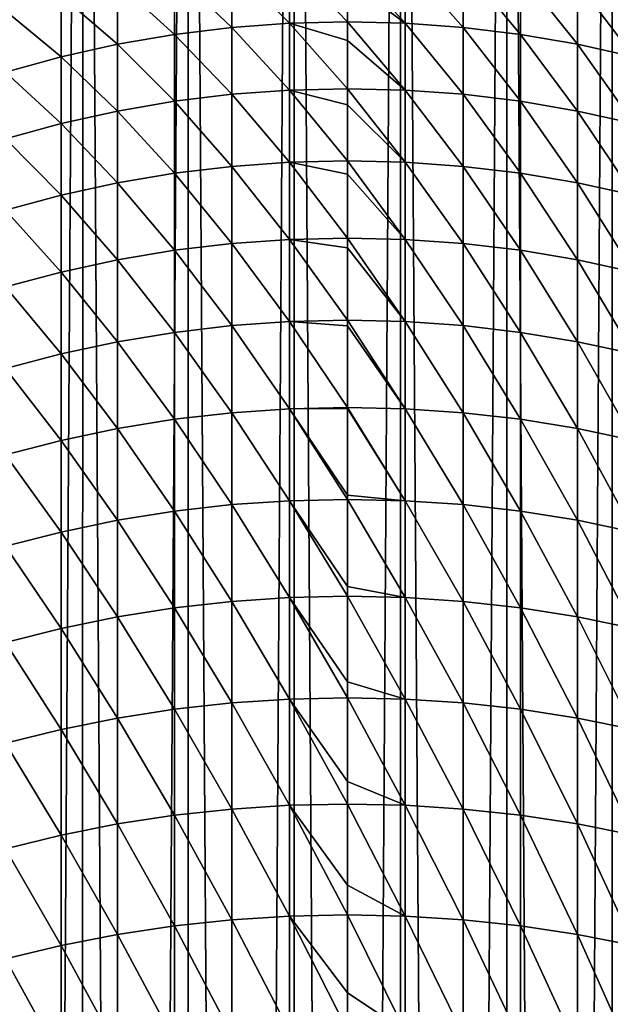
# Model space of a CAD drawing. Units: millimetres. Extents: x -25 to 25, y -4 to 158.
# Drawn here: x -3 to 2, y 108 to 116 of the extents above; entities that cross this region are included whole.
import ezdxf

# ---------------------------------------------------------------- set-up
doc = ezdxf.new("R2010")
doc.units = ezdxf.units.MM
doc.header["$LTSCALE"] = 52.148148
for name, color, linetype in [('1', 7, 'CONTINUOUS'), ('3', 7, 'CONTINUOUS'), ('82', 7, 'CONTINUOUS'), ('83', 7, 'CONTINUOUS')]:
    doc.layers.add(name, color=color, linetype=linetype)

msp = doc.modelspace()

# ---------------------------------------------------------------- linework, layer by layer
at = {"layer": '1', "color": 7, "linetype": 'CONTINUOUS', "true_color": 0xaaaaaa}
for points in [[(-2.9636, 0, 19.5264), (-2.1208, 0, 19.6358), (-2.9619, 130, 19.5262), (-2.9636, 0, 19.5264)], [(-2.9619, 130, 19.5262), (-2.1208, 0, 19.6358), (-2.1195, 130, 19.6359), (-2.9619, 130, 19.5262)], [(-2.1208, 0, 19.6358), (-1.274, 0, 19.7089), (-2.1195, 130, 19.6359), (-2.1208, 0, 19.6358)], [(-2.1195, 130, 19.6359), (-1.274, 0, 19.7089), (-1.2759, 130, 19.7086), (-2.1195, 130, 19.6359)], [(-1.274, 0, 19.7089), (-0.4249, 0, 19.7454), (-1.2759, 130, 19.7086), (-1.274, 0, 19.7089)], [(-1.2759, 130, 19.7086), (-0.4249, 0, 19.7454), (-0.4261, 130, 19.7449), (-1.2759, 130, 19.7086)], [(-0.4249, 0, 19.7454), (0.4249, 0, 19.7454), (-0.4261, 130, 19.7449), (-0.4249, 0, 19.7454)], [(-0.4261, 130, 19.7449), (0.4249, 0, 19.7454), (0.4261, 130, 19.7449), (-0.4261, 130, 19.7449)], [(0.4249, 0, 19.7454), (1.274, 0, 19.7089), (0.4261, 130, 19.7449), (0.4249, 0, 19.7454)], [(0.4261, 130, 19.7449), (1.274, 0, 19.7089), (1.2759, 130, 19.7086), (0.4261, 130, 19.7449)], [(1.274, 0, 19.7089), (2.1208, 0, 19.6358), (1.2759, 130, 19.7086), (1.274, 0, 19.7089)], [(1.2759, 130, 19.7086), (2.1208, 0, 19.6358), (2.1195, 130, 19.6359), (1.2759, 130, 19.7086)]]:
    msp.add_3dface(points, dxfattribs=at)
at = {"layer": '3', "color": 7, "linetype": 'CONTINUOUS', "true_color": 0xaaaaaa}
for points in [[(-2.9619, 130, -19.5262), (-2.1195, 130, -19.6359), (-2.9636, 0, -19.5264), (-2.9619, 130, -19.5262)], [(-2.9636, 0, -19.5264), (-2.1195, 130, -19.6359), (-2.1208, 0, -19.6358), (-2.9636, 0, -19.5264)], [(-2.1195, 130, -19.6359), (-1.2759, 130, -19.7086), (-2.1208, 0, -19.6358), (-2.1195, 130, -19.6359)], [(-2.1208, 0, -19.6358), (-1.2759, 130, -19.7086), (-1.274, 0, -19.7089), (-2.1208, 0, -19.6358)], [(-1.2759, 130, -19.7086), (-0.4261, 130, -19.7449), (-1.274, 0, -19.7089), (-1.2759, 130, -19.7086)], [(-1.274, 0, -19.7089), (-0.4261, 130, -19.7449), (-0.4249, 0, -19.7454), (-1.274, 0, -19.7089)], [(-0.4261, 130, -19.7449), (0.4261, 130, -19.7449), (-0.4249, 0, -19.7454), (-0.4261, 130, -19.7449)], [(-0.4249, 0, -19.7454), (0.4261, 130, -19.7449), (0.4249, 0, -19.7454), (-0.4249, 0, -19.7454)], [(0.4261, 130, -19.7449), (1.2759, 130, -19.7086), (0.4249, 0, -19.7454), (0.4261, 130, -19.7449)], [(0.4249, 0, -19.7454), (1.2759, 130, -19.7086), (1.274, 0, -19.7089), (0.4249, 0, -19.7454)], [(1.2759, 130, -19.7086), (2.1195, 130, -19.6359), (1.274, 0, -19.7089), (1.2759, 130, -19.7086)], [(1.274, 0, -19.7089), (2.1195, 130, -19.6359), (2.1208, 0, -19.6358), (1.274, 0, -19.7089)]]:
    msp.add_3dface(points, dxfattribs=at)
at = {"layer": '82', "color": 7, "linetype": 'CONTINUOUS', "true_color": 0xaaaaaa}
for points in [[(0.4633, 116.3643, 89.6136), (0, 116.3757, 89.6172), (0.4633, 115.87, 91.1269), (0.4633, 116.3643, 89.6136)], [(0.4633, 115.87, 91.1269), (0, 116.3757, 89.6172), (0, 116.2118, 90.1348), (0.4633, 115.87, 91.1269)], [(0.9254, 116.3302, 89.603), (0.4633, 116.3643, 89.6136), (0.9254, 115.8362, 91.1153), (0.9254, 116.3302, 89.603)], [(0.9254, 115.8362, 91.1153), (0.4633, 116.3643, 89.6136), (0.4633, 115.87, 91.1269), (0.9254, 115.8362, 91.1153)], [(1.385, 116.2733, 89.5853), (0.9254, 116.3302, 89.603), (1.385, 115.7799, 91.0961), (1.385, 116.2733, 89.5853)], [(1.385, 115.7799, 91.0961), (0.9254, 116.3302, 89.603), (0.9254, 115.8362, 91.1153), (1.385, 115.7799, 91.0961)], [(1.841, 116.194, 89.5606), (1.385, 116.2733, 89.5853), (1.841, 115.7013, 91.0692), (1.841, 116.194, 89.5606)], [(1.841, 115.7013, 91.0692), (1.385, 116.2733, 89.5853), (1.385, 115.7799, 91.0961), (1.841, 115.7013, 91.0692)], [(0, 115.8813, 91.1307), (0.4633, 115.87, 91.1269), (0, 116.2118, 90.1348), (0, 115.8813, 91.1307)], [(2.292, 116.0924, 89.5289), (1.841, 116.194, 89.5606), (2.292, 115.6005, 91.0348), (2.292, 116.0924, 89.5289)], [(2.292, 115.6005, 91.0348), (1.841, 116.194, 89.5606), (1.841, 115.7013, 91.0692), (2.292, 115.6005, 91.0348)], [(0.4633, 115.87, 91.1269), (0, 115.8813, 91.1307), (0.4633, 115.3344, 92.626), (0.4633, 115.87, 91.1269)], [(0.4633, 115.3344, 92.626), (0, 115.8813, 91.1307), (0, 115.7323, 91.5611), (0.4633, 115.3344, 92.626)], [(0.9254, 115.8362, 91.1153), (0.4633, 115.87, 91.1269), (0.9254, 115.3009, 92.6135), (0.9254, 115.8362, 91.1153)], [(0.9254, 115.3009, 92.6135), (0.4633, 115.87, 91.1269), (0.4633, 115.3344, 92.626), (0.9254, 115.3009, 92.6135)], [(1.385, 115.7799, 91.0961), (0.9254, 115.8362, 91.1153), (1.385, 115.2451, 92.5927), (1.385, 115.7799, 91.0961)], [(1.385, 115.2451, 92.5927), (0.9254, 115.8362, 91.1153), (0.9254, 115.3009, 92.6135), (1.385, 115.2451, 92.5927)], [(1.841, 115.7013, 91.0692), (1.385, 115.7799, 91.0961), (1.841, 115.1673, 92.5637), (1.841, 115.7013, 91.0692)], [(1.841, 115.1673, 92.5637), (1.385, 115.7799, 91.0961), (1.385, 115.2451, 92.5927), (1.841, 115.1673, 92.5637)], [(0, 115.3456, 92.6302), (0.4633, 115.3344, 92.626), (0, 115.7323, 91.5611), (0, 115.3456, 92.6302)], [(2.292, 115.6005, 91.0348), (1.841, 115.7013, 91.0692), (2.292, 115.0675, 92.5265), (2.292, 115.6005, 91.0348)], [(2.292, 115.0675, 92.5265), (1.841, 115.7013, 91.0692), (1.841, 115.1673, 92.5637), (2.292, 115.0675, 92.5265)], [(0.4633, 115.3344, 92.626), (0, 115.3456, 92.6302), (0.4633, 114.7579, 94.1099), (0.4633, 115.3344, 92.626)], [(0.4633, 114.7579, 94.1099), (0, 115.3456, 92.6302), (0, 115.216, 92.9745), (0.4633, 114.7579, 94.1099)], [(0.9254, 115.3009, 92.6135), (0.4633, 115.3344, 92.626), (0.9254, 114.7247, 94.0965), (0.9254, 115.3009, 92.6135)], [(0.9254, 114.7247, 94.0965), (0.4633, 115.3344, 92.626), (0.4633, 114.7579, 94.1099), (0.9254, 114.7247, 94.0965)], [(1.385, 115.2451, 92.5927), (0.9254, 115.3009, 92.6135), (1.385, 114.6695, 94.0742), (1.385, 115.2451, 92.5927)], [(1.385, 114.6695, 94.0742), (0.9254, 115.3009, 92.6135), (0.9254, 114.7247, 94.0965), (1.385, 114.6695, 94.0742)], [(0, 114.7689, 94.1144), (0.4633, 114.7579, 94.1099), (0, 115.216, 92.9745), (0, 114.7689, 94.1144)], [(1.841, 115.1673, 92.5637), (1.385, 115.2451, 92.5927), (1.841, 114.5925, 94.043), (1.841, 115.1673, 92.5637)], [(1.841, 114.5925, 94.043), (1.385, 115.2451, 92.5927), (1.385, 114.6695, 94.0742), (1.841, 114.5925, 94.043)], [(2.292, 115.0675, 92.5265), (1.841, 115.1673, 92.5637), (2.292, 114.4938, 94.0031), (2.292, 115.0675, 92.5265)], [(2.292, 114.4938, 94.0031), (1.841, 115.1673, 92.5637), (1.841, 114.5925, 94.043), (2.292, 114.4938, 94.0031)], [(0.4633, 114.7579, 94.1099), (0, 114.7689, 94.1144), (0.4633, 114.1408, 95.5774), (0.4633, 114.7579, 94.1099)], [(0.4633, 114.1408, 95.5774), (0, 114.7689, 94.1144), (0, 114.6632, 94.374), (0.4633, 114.1408, 95.5774)], [(0.9254, 114.7247, 94.0965), (0.4633, 114.7579, 94.1099), (0.9254, 114.108, 95.5631), (0.9254, 114.7247, 94.0965)], [(0.9254, 114.108, 95.5631), (0.4633, 114.7579, 94.1099), (0.4633, 114.1408, 95.5774), (0.9254, 114.108, 95.5631)], [(0, 114.1517, 95.5822), (0.4633, 114.1408, 95.5774), (0, 114.6632, 94.374), (0, 114.1517, 95.5822)], [(1.385, 114.6695, 94.0742), (0.9254, 114.7247, 94.0965), (1.385, 114.0535, 95.5393), (1.385, 114.6695, 94.0742)], [(1.385, 114.0535, 95.5393), (0.9254, 114.7247, 94.0965), (0.9254, 114.108, 95.5631), (1.385, 114.0535, 95.5393)], [(1.841, 114.5925, 94.043), (1.385, 114.6695, 94.0742), (1.841, 113.9773, 95.506), (1.841, 114.5925, 94.043)], [(1.841, 113.9773, 95.506), (1.385, 114.6695, 94.0742), (1.385, 114.0535, 95.5393), (1.841, 113.9773, 95.506)], [(2.292, 114.4938, 94.0031), (1.841, 114.5925, 94.043), (2.292, 113.8798, 95.4634), (2.292, 114.4938, 94.0031)], [(2.292, 113.8798, 95.4634), (1.841, 114.5925, 94.043), (1.841, 113.9773, 95.506), (2.292, 113.8798, 95.4634)], [(0.4633, 114.1408, 95.5774), (0, 114.1517, 95.5822), (0.4633, 113.4836, 97.0274), (0.4633, 114.1408, 95.5774)], [(0.4633, 113.4836, 97.0274), (0, 114.1517, 95.5822), (0, 114.0743, 95.7586), (0.4633, 113.4836, 97.0274)], [(0.9254, 114.108, 95.5631), (0.4633, 114.1408, 95.5774), (0.9254, 113.4513, 97.0122), (0.9254, 114.108, 95.5631)], [(0.9254, 113.4513, 97.0122), (0.4633, 114.1408, 95.5774), (0.4633, 113.4836, 97.0274), (0.9254, 113.4513, 97.0122)], [(1.385, 114.0535, 95.5393), (0.9254, 114.108, 95.5631), (1.385, 113.3974, 96.9869), (1.385, 114.0535, 95.5393)], [(1.385, 113.3974, 96.9869), (0.9254, 114.108, 95.5631), (0.9254, 113.4513, 97.0122), (1.385, 113.3974, 96.9869)], [(0, 113.4944, 97.0325), (0.4633, 113.4836, 97.0274), (0, 114.0743, 95.7586), (0, 113.4944, 97.0325)], [(1.841, 113.9773, 95.506), (1.385, 114.0535, 95.5393), (1.841, 113.3222, 96.9516), (1.841, 113.9773, 95.506)], [(1.841, 113.3222, 96.9516), (1.385, 114.0535, 95.5393), (1.385, 113.3974, 96.9869), (1.841, 113.3222, 96.9516)], [(2.292, 113.8798, 95.4634), (1.841, 113.9773, 95.506), (2.292, 113.2258, 96.9063), (2.292, 113.8798, 95.4634)], [(2.292, 113.2258, 96.9063), (1.841, 113.9773, 95.506), (1.841, 113.3222, 96.9516), (2.292, 113.2258, 96.9063)], [(0.4633, 113.4836, 97.0274), (0, 113.4944, 97.0325), (0.4633, 112.7869, 98.4588), (0.4633, 113.4836, 97.0274)], [(0.4633, 112.7869, 98.4588), (0, 113.4944, 97.0325), (0, 113.4496, 97.1276), (0.4633, 112.7869, 98.4588)], [(0.9254, 113.4513, 97.0122), (0.4633, 113.4836, 97.0274), (0.9254, 112.755, 98.4427), (0.9254, 113.4513, 97.0122)], [(0.9254, 112.755, 98.4427), (0.4633, 113.4836, 97.0274), (0.4633, 112.7869, 98.4588), (0.9254, 112.755, 98.4427)], [(0, 112.7976, 98.4642), (0.4633, 112.7869, 98.4588), (0, 113.4496, 97.1276), (0, 112.7976, 98.4642)], [(1.385, 113.3974, 96.9869), (0.9254, 113.4513, 97.0122), (1.385, 112.7019, 98.4159), (1.385, 113.3974, 96.9869)], [(1.385, 112.7019, 98.4159), (0.9254, 113.4513, 97.0122), (0.9254, 112.755, 98.4427), (1.385, 112.7019, 98.4159)], [(1.841, 113.3222, 96.9516), (1.385, 113.3974, 96.9869), (1.841, 112.6276, 98.3786), (1.841, 113.3222, 96.9516)], [(1.841, 112.6276, 98.3786), (1.385, 113.3974, 96.9869), (1.385, 112.7019, 98.4159), (1.841, 112.6276, 98.3786)], [(2.292, 113.2258, 96.9063), (1.841, 113.3222, 96.9516), (2.292, 112.5326, 98.3307), (2.292, 113.2258, 96.9063)], [(2.292, 112.5326, 98.3307), (1.841, 113.3222, 96.9516), (1.841, 112.6276, 98.3786), (2.292, 112.5326, 98.3307)], [(0.4633, 112.7869, 98.4588), (0, 112.7976, 98.4642), (0.4633, 112.0512, 99.8706), (0.4633, 112.7869, 98.4588)], [(0.4633, 112.0512, 99.8706), (0, 112.7976, 98.4642), (0, 112.7897, 98.4798), (0.4633, 112.0512, 99.8706)], [(0, 112.0949, 99.8145), (0.4633, 112.0512, 99.8706), (0, 112.7897, 98.4798), (0, 112.0949, 99.8145)], [(0.9254, 112.755, 98.4427), (0.4633, 112.7869, 98.4588), (0.9254, 112.0197, 99.8536), (0.9254, 112.755, 98.4427)], [(0.9254, 112.0197, 99.8536), (0.4633, 112.7869, 98.4588), (0.4633, 112.0512, 99.8706), (0.9254, 112.0197, 99.8536)], [(1.385, 112.7019, 98.4159), (0.9254, 112.755, 98.4427), (1.385, 111.9673, 99.8254), (1.385, 112.7019, 98.4159)], [(1.385, 111.9673, 99.8254), (0.9254, 112.755, 98.4427), (0.9254, 112.0197, 99.8536), (1.385, 111.9673, 99.8254)], [(1.841, 112.6276, 98.3786), (1.385, 112.7019, 98.4159), (1.841, 111.8942, 99.786), (1.841, 112.6276, 98.3786)], [(1.841, 111.8942, 99.786), (1.385, 112.7019, 98.4159), (1.385, 111.9673, 99.8254), (1.841, 111.8942, 99.786)], [(2.292, 112.5326, 98.3307), (1.841, 112.6276, 98.3786), (2.292, 111.8005, 99.7355), (2.292, 112.5326, 98.3307)], [(2.292, 111.8005, 99.7355), (1.841, 112.6276, 98.3786), (1.841, 111.8942, 99.786), (2.292, 111.8005, 99.7355)], [(0, 112.0617, 99.8762), (0.4633, 112.0512, 99.8706), (0, 112.0949, 99.8145), (0, 112.0617, 99.8762)], [(0.4633, 112.0512, 99.8706), (0, 112.0617, 99.8762), (0.4633, 111.277, 101.2616), (0.4633, 112.0512, 99.8706)], [(0.4633, 111.277, 101.2616), (0, 112.0617, 99.8762), (0, 111.3657, 101.1308), (0.4633, 111.277, 101.2616)], [(0.9254, 112.0197, 99.8536), (0.4633, 112.0512, 99.8706), (0.9254, 111.246, 101.2438), (0.9254, 112.0197, 99.8536)], [(0.9254, 111.246, 101.2438), (0.4633, 112.0512, 99.8706), (0.4633, 111.277, 101.2616), (0.9254, 111.246, 101.2438)], [(1.385, 111.9673, 99.8254), (0.9254, 112.0197, 99.8536), (1.385, 111.1944, 101.2141), (1.385, 111.9673, 99.8254)], [(1.385, 111.1944, 101.2141), (0.9254, 112.0197, 99.8536), (0.9254, 111.246, 101.2438), (1.385, 111.1944, 101.2141)], [(1.841, 111.8942, 99.786), (1.385, 111.9673, 99.8254), (1.841, 111.1224, 101.1727), (1.841, 111.8942, 99.786)], [(1.841, 111.1224, 101.1727), (1.385, 111.9673, 99.8254), (1.385, 111.1944, 101.2141), (1.841, 111.1224, 101.1727)], [(2.292, 111.8005, 99.7355), (1.841, 111.8942, 99.786), (2.292, 111.0301, 101.1197), (2.292, 111.8005, 99.7355)], [(2.292, 111.0301, 101.1197), (1.841, 111.8942, 99.786), (1.841, 111.1224, 101.1727), (2.292, 111.0301, 101.1197)], [(0, 111.2874, 101.2675), (0.4633, 111.277, 101.2616), (0, 111.3657, 101.1308), (0, 111.2874, 101.2675)], [(0.4633, 111.277, 101.2616), (0, 111.2874, 101.2675), (0.4633, 110.4649, 102.6308), (0.4633, 111.277, 101.2616)], [(0.4633, 110.4649, 102.6308), (0, 111.2874, 101.2675), (0, 110.6026, 102.4276), (0.4633, 110.4649, 102.6308)], [(0.9254, 111.246, 101.2438), (0.4633, 111.277, 101.2616), (0.9254, 110.4344, 102.6122), (0.9254, 111.246, 101.2438)], [(0.9254, 110.4344, 102.6122), (0.4633, 111.277, 101.2616), (0.4633, 110.4649, 102.6308), (0.9254, 110.4344, 102.6122)], [(1.385, 111.1944, 101.2141), (0.9254, 111.246, 101.2438), (1.385, 110.3837, 102.5811), (1.385, 111.1944, 101.2141)], [(1.385, 110.3837, 102.5811), (0.9254, 111.246, 101.2438), (0.9254, 110.4344, 102.6122), (1.385, 110.3837, 102.5811)], [(1.841, 111.1224, 101.1727), (1.385, 111.1944, 101.2141), (1.841, 110.3128, 102.5377), (1.841, 111.1224, 101.1727)], [(1.841, 110.3128, 102.5377), (1.385, 111.1944, 101.2141), (1.385, 110.3837, 102.5811), (1.841, 110.3128, 102.5377)], [(2.292, 111.0301, 101.1197), (1.841, 111.1224, 101.1727), (2.292, 110.222, 102.4822), (2.292, 111.0301, 101.1197)], [(2.292, 110.222, 102.4822), (1.841, 111.1224, 101.1727), (1.841, 110.3128, 102.5377), (2.292, 110.222, 102.4822)], [(0, 110.4751, 102.6371), (0.4633, 110.4649, 102.6308), (0, 110.6026, 102.4276), (0, 110.4751, 102.6371)], [(0.4633, 110.4649, 102.6308), (0, 110.4751, 102.6371), (0.4633, 109.6156, 103.9773), (0.4633, 110.4649, 102.6308)], [(0.4633, 109.6156, 103.9773), (0, 110.4751, 102.6371), (0, 109.8061, 103.7043), (0.4633, 109.6156, 103.9773)], [(0.9254, 110.4344, 102.6122), (0.4633, 110.4649, 102.6308), (0.9254, 109.5856, 103.9578), (0.9254, 110.4344, 102.6122)], [(0.9254, 109.5856, 103.9578), (0.4633, 110.4649, 102.6308), (0.4633, 109.6156, 103.9773), (0.9254, 109.5856, 103.9578)], [(1.385, 110.3837, 102.5811), (0.9254, 110.4344, 102.6122), (1.385, 109.5357, 103.9253), (1.385, 110.3837, 102.5811)], [(1.385, 109.5357, 103.9253), (0.9254, 110.4344, 102.6122), (0.9254, 109.5856, 103.9578), (1.385, 109.5357, 103.9253)], [(1.841, 110.3128, 102.5377), (1.385, 110.3837, 102.5811), (1.841, 109.466, 103.88), (1.841, 110.3128, 102.5377)], [(1.841, 109.466, 103.88), (1.385, 110.3837, 102.5811), (1.385, 109.5357, 103.9253), (1.841, 109.466, 103.88)], [(2.292, 110.222, 102.4822), (1.841, 110.3128, 102.5377), (2.292, 109.3768, 103.822), (2.292, 110.222, 102.4822)], [(2.292, 109.3768, 103.822), (1.841, 110.3128, 102.5377), (1.841, 109.466, 103.88), (2.292, 109.3768, 103.822)], [(0, 109.6256, 103.9838), (0.4633, 109.6156, 103.9773), (0, 109.8061, 103.7043), (0, 109.6256, 103.9838)], [(0.4633, 109.6156, 103.9773), (0, 109.6256, 103.9838), (0.4633, 108.7295, 105.2999), (0.4633, 109.6156, 103.9773)], [(0.4633, 108.7295, 105.2999), (0, 109.6256, 103.9838), (0, 108.9768, 104.9598), (0.4633, 108.7295, 105.2999)], [(0.9254, 109.5856, 103.9578), (0.4633, 109.6156, 103.9773), (0.9254, 108.7001, 105.2796), (0.9254, 109.5856, 103.9578)], [(0.9254, 108.7001, 105.2796), (0.4633, 109.6156, 103.9773), (0.4633, 108.7295, 105.2999), (0.9254, 108.7001, 105.2796)], [(1.385, 109.5357, 103.9253), (0.9254, 109.5856, 103.9578), (1.385, 108.6511, 105.2458), (1.385, 109.5357, 103.9253)], [(1.385, 108.6511, 105.2458), (0.9254, 109.5856, 103.9578), (0.9254, 108.7001, 105.2796), (1.385, 108.6511, 105.2458)], [(1.841, 109.466, 103.88), (1.385, 109.5357, 103.9253), (1.841, 108.5827, 105.1986), (1.841, 109.466, 103.88)], [(1.841, 108.5827, 105.1986), (1.385, 109.5357, 103.9253), (1.385, 108.6511, 105.2458), (1.841, 108.5827, 105.1986)], [(2.292, 109.3768, 103.822), (1.841, 109.466, 103.88), (2.292, 108.4951, 105.1381), (2.292, 109.3768, 103.822)], [(2.292, 108.4951, 105.1381), (1.841, 109.466, 103.88), (1.841, 108.5827, 105.1986), (2.292, 108.4951, 105.1381)], [(0, 108.7394, 105.3067), (0.4633, 108.7295, 105.2999), (0, 108.9768, 104.9598), (0, 108.7394, 105.3067)], [(0.4633, 108.7295, 105.2999), (0, 108.7394, 105.3067), (0.4633, 107.8076, 106.5977), (0.4633, 108.7295, 105.2999)], [(0.4633, 107.8076, 106.5977), (0, 108.7394, 105.3067), (0, 108.1152, 106.1934), (0.4633, 107.8076, 106.5977)], [(0.9254, 108.7001, 105.2796), (0.4633, 108.7295, 105.2999), (0.9254, 107.7787, 106.5766), (0.9254, 108.7001, 105.2796)], [(0.9254, 107.7787, 106.5766), (0.4633, 108.7295, 105.2999), (0.4633, 107.8076, 106.5977), (0.9254, 107.7787, 106.5766)], [(1.385, 108.6511, 105.2458), (0.9254, 108.7001, 105.2796), (1.385, 107.7307, 106.5414), (1.385, 108.6511, 105.2458)], [(1.385, 107.7307, 106.5414), (0.9254, 108.7001, 105.2796), (0.9254, 107.7787, 106.5766), (1.385, 107.7307, 106.5414)], [(1.841, 108.5827, 105.1986), (1.385, 108.6511, 105.2458), (1.841, 107.6636, 106.4924), (1.841, 108.5827, 105.1986)], [(1.841, 107.6636, 106.4924), (1.385, 108.6511, 105.2458), (1.385, 107.7307, 106.5414), (1.841, 107.6636, 106.4924)], [(2.292, 108.4951, 105.1381), (1.841, 108.5827, 105.1986), (2.292, 107.5777, 106.4295), (2.292, 108.4951, 105.1381)], [(2.292, 107.5777, 106.4295), (1.841, 108.5827, 105.1986), (1.841, 107.6636, 106.4924), (2.292, 107.5777, 106.4295)], [(0, 107.8172, 106.6047), (0.4633, 107.8076, 106.5977), (0, 108.1152, 106.1934), (0, 107.8172, 106.6047)]]:
    msp.add_3dface(points, dxfattribs=at)
at = {"layer": '83', "color": 7, "linetype": 'CONTINUOUS', "true_color": 0xaaaaaa}
for points in [[(-0.9254, 116.3302, 89.603), (-1.385, 116.2733, 89.5853), (-0.9254, 115.8362, 91.1153), (-0.9254, 116.3302, 89.603)], [(-0.4633, 116.3643, 89.6136), (-0.9254, 116.3302, 89.603), (-0.4633, 115.87, 91.1269), (-0.4633, 116.3643, 89.6136)], [(-0.4633, 115.87, 91.1269), (-0.9254, 116.3302, 89.603), (-0.9254, 115.8362, 91.1153), (-0.4633, 115.87, 91.1269)], [(0, 115.8813, 91.1307), (0, 116.2118, 90.1348), (-0.4633, 116.3643, 89.6136), (0, 115.8813, 91.1307)], [(0, 115.8813, 91.1307), (-0.4633, 116.3643, 89.6136), (-0.4633, 115.87, 91.1269), (0, 115.8813, 91.1307)], [(-1.385, 116.2733, 89.5853), (-1.841, 116.194, 89.5606), (-1.385, 115.7799, 91.0961), (-1.385, 116.2733, 89.5853)], [(-0.9254, 115.8362, 91.1153), (-1.385, 116.2733, 89.5853), (-1.385, 115.7799, 91.0961), (-0.9254, 115.8362, 91.1153)], [(-1.841, 116.194, 89.5606), (-2.292, 116.0924, 89.5289), (-1.841, 115.7013, 91.0692), (-1.841, 116.194, 89.5606)], [(-1.385, 115.7799, 91.0961), (-1.841, 116.194, 89.5606), (-1.841, 115.7013, 91.0692), (-1.385, 115.7799, 91.0961)], [(-2.292, 116.0924, 89.5289), (-2.737, 115.9687, 89.4904), (-2.292, 115.6005, 91.0348), (-2.292, 116.0924, 89.5289)], [(-1.841, 115.7013, 91.0692), (-2.292, 116.0924, 89.5289), (-2.292, 115.6005, 91.0348), (-1.841, 115.7013, 91.0692)], [(-2.292, 115.6005, 91.0348), (-2.737, 115.9687, 89.4904), (-2.737, 115.478, 90.9928), (-2.292, 115.6005, 91.0348)], [(-0.9254, 115.8362, 91.1153), (-1.385, 115.7799, 91.0961), (-0.9254, 115.3009, 92.6135), (-0.9254, 115.8362, 91.1153)], [(-0.4633, 115.87, 91.1269), (-0.9254, 115.8362, 91.1153), (-0.4633, 115.3344, 92.626), (-0.4633, 115.87, 91.1269)], [(-0.4633, 115.3344, 92.626), (-0.9254, 115.8362, 91.1153), (-0.9254, 115.3009, 92.6135), (-0.4633, 115.3344, 92.626)], [(0, 115.7323, 91.5611), (0, 115.8813, 91.1307), (-0.4633, 115.87, 91.1269), (0, 115.7323, 91.5611)], [(0, 115.3456, 92.6302), (0, 115.7323, 91.5611), (-0.4633, 115.87, 91.1269), (0, 115.3456, 92.6302)], [(0, 115.3456, 92.6302), (-0.4633, 115.87, 91.1269), (-0.4633, 115.3344, 92.626), (0, 115.3456, 92.6302)], [(-1.385, 115.7799, 91.0961), (-1.841, 115.7013, 91.0692), (-1.385, 115.2451, 92.5927), (-1.385, 115.7799, 91.0961)], [(-0.9254, 115.3009, 92.6135), (-1.385, 115.7799, 91.0961), (-1.385, 115.2451, 92.5927), (-0.9254, 115.3009, 92.6135)], [(-1.841, 115.7013, 91.0692), (-2.292, 115.6005, 91.0348), (-1.841, 115.1673, 92.5637), (-1.841, 115.7013, 91.0692)], [(-1.385, 115.2451, 92.5927), (-1.841, 115.7013, 91.0692), (-1.841, 115.1673, 92.5637), (-1.385, 115.2451, 92.5927)], [(-2.292, 115.6005, 91.0348), (-2.737, 115.478, 90.9928), (-2.292, 115.0675, 92.5265), (-2.292, 115.6005, 91.0348)], [(-1.841, 115.1673, 92.5637), (-2.292, 115.6005, 91.0348), (-2.292, 115.0675, 92.5265), (-1.841, 115.1673, 92.5637)], [(-2.292, 115.0675, 92.5265), (-2.737, 115.478, 90.9928), (-2.737, 114.9462, 92.4813), (-2.292, 115.0675, 92.5265)], [(-0.9254, 115.3009, 92.6135), (-1.385, 115.2451, 92.5927), (-0.9254, 114.7247, 94.0965), (-0.9254, 115.3009, 92.6135)], [(-0.4633, 115.3344, 92.626), (-0.9254, 115.3009, 92.6135), (-0.4633, 114.7579, 94.1099), (-0.4633, 115.3344, 92.626)], [(-0.4633, 114.7579, 94.1099), (-0.9254, 115.3009, 92.6135), (-0.9254, 114.7247, 94.0965), (-0.4633, 114.7579, 94.1099)], [(0, 115.216, 92.9745), (0, 115.3456, 92.6302), (-0.4633, 115.3344, 92.626), (0, 115.216, 92.9745)], [(0, 114.7689, 94.1144), (0, 115.216, 92.9745), (-0.4633, 115.3344, 92.626), (0, 114.7689, 94.1144)], [(0, 114.7689, 94.1144), (-0.4633, 115.3344, 92.626), (-0.4633, 114.7579, 94.1099), (0, 114.7689, 94.1144)], [(-1.385, 115.2451, 92.5927), (-1.841, 115.1673, 92.5637), (-1.385, 114.6695, 94.0742), (-1.385, 115.2451, 92.5927)], [(-0.9254, 114.7247, 94.0965), (-1.385, 115.2451, 92.5927), (-1.385, 114.6695, 94.0742), (-0.9254, 114.7247, 94.0965)], [(-1.841, 115.1673, 92.5637), (-2.292, 115.0675, 92.5265), (-1.841, 114.5925, 94.043), (-1.841, 115.1673, 92.5637)], [(-1.385, 114.6695, 94.0742), (-1.841, 115.1673, 92.5637), (-1.841, 114.5925, 94.043), (-1.385, 114.6695, 94.0742)], [(-2.292, 115.0675, 92.5265), (-2.737, 114.9462, 92.4813), (-2.292, 114.4938, 94.0031), (-2.292, 115.0675, 92.5265)], [(-1.841, 114.5925, 94.043), (-2.292, 115.0675, 92.5265), (-2.292, 114.4938, 94.0031), (-1.841, 114.5925, 94.043)], [(-2.292, 114.4938, 94.0031), (-2.737, 114.9462, 92.4813), (-2.737, 114.3737, 93.9546), (-2.292, 114.4938, 94.0031)], [(-0.4633, 114.7579, 94.1099), (-0.9254, 114.7247, 94.0965), (-0.4633, 114.1408, 95.5774), (-0.4633, 114.7579, 94.1099)], [(0, 114.6632, 94.374), (0, 114.7689, 94.1144), (-0.4633, 114.7579, 94.1099), (0, 114.6632, 94.374)], [(0, 114.1517, 95.5822), (0, 114.6632, 94.374), (-0.4633, 114.7579, 94.1099), (0, 114.1517, 95.5822)], [(0, 114.1517, 95.5822), (-0.4633, 114.7579, 94.1099), (-0.4633, 114.1408, 95.5774), (0, 114.1517, 95.5822)], [(-1.385, 114.6695, 94.0742), (-1.841, 114.5925, 94.043), (-1.385, 114.0535, 95.5393), (-1.385, 114.6695, 94.0742)], [(-0.9254, 114.7247, 94.0965), (-1.385, 114.6695, 94.0742), (-0.9254, 114.108, 95.5631), (-0.9254, 114.7247, 94.0965)], [(-0.9254, 114.108, 95.5631), (-1.385, 114.6695, 94.0742), (-1.385, 114.0535, 95.5393), (-0.9254, 114.108, 95.5631)], [(-0.4633, 114.1408, 95.5774), (-0.9254, 114.7247, 94.0965), (-0.9254, 114.108, 95.5631), (-0.4633, 114.1408, 95.5774)], [(-1.841, 114.5925, 94.043), (-2.292, 114.4938, 94.0031), (-1.841, 113.9773, 95.506), (-1.841, 114.5925, 94.043)], [(-1.385, 114.0535, 95.5393), (-1.841, 114.5925, 94.043), (-1.841, 113.9773, 95.506), (-1.385, 114.0535, 95.5393)], [(-2.292, 114.4938, 94.0031), (-2.737, 114.3737, 93.9546), (-2.292, 113.8798, 95.4634), (-2.292, 114.4938, 94.0031)], [(-1.841, 113.9773, 95.506), (-2.292, 114.4938, 94.0031), (-2.292, 113.8798, 95.4634), (-1.841, 113.9773, 95.506)], [(-2.292, 113.8798, 95.4634), (-2.737, 114.3737, 93.9546), (-2.737, 113.7611, 95.4116), (-2.292, 113.8798, 95.4634)], [(-0.9254, 114.108, 95.5631), (-1.385, 114.0535, 95.5393), (-0.9254, 113.4513, 97.0122), (-0.9254, 114.108, 95.5631)], [(-0.4633, 114.1408, 95.5774), (-0.9254, 114.108, 95.5631), (-0.4633, 113.4836, 97.0274), (-0.4633, 114.1408, 95.5774)], [(-0.4633, 113.4836, 97.0274), (-0.9254, 114.108, 95.5631), (-0.9254, 113.4513, 97.0122), (-0.4633, 113.4836, 97.0274)], [(0, 114.0743, 95.7586), (0, 114.1517, 95.5822), (-0.4633, 114.1408, 95.5774), (0, 114.0743, 95.7586)], [(0, 113.4944, 97.0325), (0, 114.0743, 95.7586), (-0.4633, 114.1408, 95.5774), (0, 113.4944, 97.0325)], [(0, 113.4944, 97.0325), (-0.4633, 114.1408, 95.5774), (-0.4633, 113.4836, 97.0274), (0, 113.4944, 97.0325)], [(-1.385, 114.0535, 95.5393), (-1.841, 113.9773, 95.506), (-1.385, 113.3974, 96.9869), (-1.385, 114.0535, 95.5393)], [(-0.9254, 113.4513, 97.0122), (-1.385, 114.0535, 95.5393), (-1.385, 113.3974, 96.9869), (-0.9254, 113.4513, 97.0122)], [(-1.841, 113.9773, 95.506), (-2.292, 113.8798, 95.4634), (-1.841, 113.3222, 96.9516), (-1.841, 113.9773, 95.506)], [(-1.385, 113.3974, 96.9869), (-1.841, 113.9773, 95.506), (-1.841, 113.3222, 96.9516), (-1.385, 113.3974, 96.9869)], [(-2.292, 113.8798, 95.4634), (-2.737, 113.7611, 95.4116), (-2.292, 113.2258, 96.9063), (-2.292, 113.8798, 95.4634)], [(-1.841, 113.3222, 96.9516), (-2.292, 113.8798, 95.4634), (-2.292, 113.2258, 96.9063), (-1.841, 113.3222, 96.9516)], [(-2.292, 113.2258, 96.9063), (-2.737, 113.7611, 95.4116), (-2.737, 113.1086, 96.8512), (-2.292, 113.2258, 96.9063)], [(-0.4633, 113.4836, 97.0274), (-0.9254, 113.4513, 97.0122), (-0.4633, 112.7869, 98.4588), (-0.4633, 113.4836, 97.0274)], [(0, 113.4496, 97.1276), (0, 113.4944, 97.0325), (-0.4633, 113.4836, 97.0274), (0, 113.4496, 97.1276)], [(0, 112.7976, 98.4642), (0, 113.4496, 97.1276), (-0.4633, 113.4836, 97.0274), (0, 112.7976, 98.4642)], [(0, 112.7976, 98.4642), (-0.4633, 113.4836, 97.0274), (-0.4633, 112.7869, 98.4588), (0, 112.7976, 98.4642)], [(-1.385, 113.3974, 96.9869), (-1.841, 113.3222, 96.9516), (-1.385, 112.7019, 98.4159), (-1.385, 113.3974, 96.9869)], [(-0.9254, 113.4513, 97.0122), (-1.385, 113.3974, 96.9869), (-0.9254, 112.755, 98.4427), (-0.9254, 113.4513, 97.0122)], [(-0.9254, 112.755, 98.4427), (-1.385, 113.3974, 96.9869), (-1.385, 112.7019, 98.4159), (-0.9254, 112.755, 98.4427)], [(-0.4633, 112.7869, 98.4588), (-0.9254, 113.4513, 97.0122), (-0.9254, 112.755, 98.4427), (-0.4633, 112.7869, 98.4588)], [(-1.841, 113.3222, 96.9516), (-2.292, 113.2258, 96.9063), (-1.841, 112.6276, 98.3786), (-1.841, 113.3222, 96.9516)], [(-1.385, 112.7019, 98.4159), (-1.841, 113.3222, 96.9516), (-1.841, 112.6276, 98.3786), (-1.385, 112.7019, 98.4159)], [(-2.292, 113.2258, 96.9063), (-2.737, 113.1086, 96.8512), (-2.292, 112.5326, 98.3307), (-2.292, 113.2258, 96.9063)], [(-1.841, 112.6276, 98.3786), (-2.292, 113.2258, 96.9063), (-2.292, 112.5326, 98.3307), (-1.841, 112.6276, 98.3786)], [(-2.292, 112.5326, 98.3307), (-2.737, 113.1086, 96.8512), (-2.737, 112.4169, 98.2724), (-2.292, 112.5326, 98.3307)], [(-0.4633, 112.7869, 98.4588), (-0.9254, 112.755, 98.4427), (-0.4633, 112.0512, 99.8706), (-0.4633, 112.7869, 98.4588)], [(0, 112.7897, 98.4798), (0, 112.7976, 98.4642), (-0.4633, 112.7869, 98.4588), (0, 112.7897, 98.4798)], [(0, 112.0949, 99.8145), (0, 112.7897, 98.4798), (-0.4633, 112.7869, 98.4588), (0, 112.0949, 99.8145)], [(0, 112.0617, 99.8762), (0, 112.0949, 99.8145), (-0.4633, 112.7869, 98.4588), (0, 112.0617, 99.8762)], [(0, 112.0617, 99.8762), (-0.4633, 112.7869, 98.4588), (-0.4633, 112.0512, 99.8706), (0, 112.0617, 99.8762)], [(-1.385, 112.7019, 98.4159), (-1.841, 112.6276, 98.3786), (-1.385, 111.9673, 99.8254), (-1.385, 112.7019, 98.4159)], [(-0.9254, 112.755, 98.4427), (-1.385, 112.7019, 98.4159), (-0.9254, 112.0197, 99.8536), (-0.9254, 112.755, 98.4427)], [(-0.9254, 112.0197, 99.8536), (-1.385, 112.7019, 98.4159), (-1.385, 111.9673, 99.8254), (-0.9254, 112.0197, 99.8536)], [(-0.4633, 112.0512, 99.8706), (-0.9254, 112.755, 98.4427), (-0.9254, 112.0197, 99.8536), (-0.4633, 112.0512, 99.8706)], [(-1.841, 112.6276, 98.3786), (-2.292, 112.5326, 98.3307), (-1.841, 111.8942, 99.786), (-1.841, 112.6276, 98.3786)], [(-1.385, 111.9673, 99.8254), (-1.841, 112.6276, 98.3786), (-1.841, 111.8942, 99.786), (-1.385, 111.9673, 99.8254)], [(-2.292, 112.5326, 98.3307), (-2.737, 112.4169, 98.2724), (-2.292, 111.8005, 99.7355), (-2.292, 112.5326, 98.3307)], [(-1.841, 111.8942, 99.786), (-2.292, 112.5326, 98.3307), (-2.292, 111.8005, 99.7355), (-1.841, 111.8942, 99.786)], [(-2.292, 111.8005, 99.7355), (-2.737, 112.4169, 98.2724), (-2.737, 111.6864, 99.674), (-2.292, 111.8005, 99.7355)], [(-0.4633, 112.0512, 99.8706), (-0.9254, 112.0197, 99.8536), (-0.4633, 111.277, 101.2616), (-0.4633, 112.0512, 99.8706)], [(0, 111.3657, 101.1308), (0, 112.0617, 99.8762), (-0.4633, 112.0512, 99.8706), (0, 111.3657, 101.1308)], [(0, 111.2874, 101.2675), (0, 111.3657, 101.1308), (-0.4633, 112.0512, 99.8706), (0, 111.2874, 101.2675)], [(0, 111.2874, 101.2675), (-0.4633, 112.0512, 99.8706), (-0.4633, 111.277, 101.2616), (0, 111.2874, 101.2675)], [(-0.9254, 112.0197, 99.8536), (-1.385, 111.9673, 99.8254), (-0.9254, 111.246, 101.2438), (-0.9254, 112.0197, 99.8536)], [(-0.4633, 111.277, 101.2616), (-0.9254, 112.0197, 99.8536), (-0.9254, 111.246, 101.2438), (-0.4633, 111.277, 101.2616)], [(-1.841, 111.8942, 99.786), (-2.292, 111.8005, 99.7355), (-1.841, 111.1224, 101.1727), (-1.841, 111.8942, 99.786)], [(-1.385, 111.9673, 99.8254), (-1.841, 111.8942, 99.786), (-1.385, 111.1944, 101.2141), (-1.385, 111.9673, 99.8254)], [(-1.385, 111.1944, 101.2141), (-1.841, 111.8942, 99.786), (-1.841, 111.1224, 101.1727), (-1.385, 111.1944, 101.2141)], [(-0.9254, 111.246, 101.2438), (-1.385, 111.9673, 99.8254), (-1.385, 111.1944, 101.2141), (-0.9254, 111.246, 101.2438)], [(-2.292, 111.8005, 99.7355), (-2.737, 111.6864, 99.674), (-2.292, 111.0301, 101.1197), (-2.292, 111.8005, 99.7355)], [(-1.841, 111.1224, 101.1727), (-2.292, 111.8005, 99.7355), (-2.292, 111.0301, 101.1197), (-1.841, 111.1224, 101.1727)], [(-2.292, 111.0301, 101.1197), (-2.737, 111.6864, 99.674), (-2.737, 110.9178, 101.0551), (-2.292, 111.0301, 101.1197)], [(-0.4633, 111.277, 101.2616), (-0.9254, 111.246, 101.2438), (-0.4633, 110.4649, 102.6308), (-0.4633, 111.277, 101.2616)], [(0, 110.6026, 102.4276), (0, 111.2874, 101.2675), (-0.4633, 111.277, 101.2616), (0, 110.6026, 102.4276)], [(0, 110.4751, 102.6371), (0, 110.6026, 102.4276), (-0.4633, 111.277, 101.2616), (0, 110.4751, 102.6371)], [(0, 110.4751, 102.6371), (-0.4633, 111.277, 101.2616), (-0.4633, 110.4649, 102.6308), (0, 110.4751, 102.6371)], [(-1.385, 111.1944, 101.2141), (-1.841, 111.1224, 101.1727), (-1.385, 110.3837, 102.5811), (-1.385, 111.1944, 101.2141)], [(-0.9254, 111.246, 101.2438), (-1.385, 111.1944, 101.2141), (-0.9254, 110.4344, 102.6122), (-0.9254, 111.246, 101.2438)], [(-0.9254, 110.4344, 102.6122), (-1.385, 111.1944, 101.2141), (-1.385, 110.3837, 102.5811), (-0.9254, 110.4344, 102.6122)], [(-0.4633, 110.4649, 102.6308), (-0.9254, 111.246, 101.2438), (-0.9254, 110.4344, 102.6122), (-0.4633, 110.4649, 102.6308)], [(-1.841, 111.1224, 101.1727), (-2.292, 111.0301, 101.1197), (-1.841, 110.3128, 102.5377), (-1.841, 111.1224, 101.1727)], [(-1.385, 110.3837, 102.5811), (-1.841, 111.1224, 101.1727), (-1.841, 110.3128, 102.5377), (-1.385, 110.3837, 102.5811)], [(-2.292, 111.0301, 101.1197), (-2.737, 110.9178, 101.0551), (-2.292, 110.222, 102.4822), (-2.292, 111.0301, 101.1197)], [(-1.841, 110.3128, 102.5377), (-2.292, 111.0301, 101.1197), (-2.292, 110.222, 102.4822), (-1.841, 110.3128, 102.5377)], [(-2.292, 110.222, 102.4822), (-2.737, 110.9178, 101.0551), (-2.737, 110.1115, 102.4146), (-2.292, 110.222, 102.4822)], [(0, 109.8061, 103.7043), (0, 110.4751, 102.6371), (-0.4633, 110.4649, 102.6308), (0, 109.8061, 103.7043)], [(-0.9254, 110.4344, 102.6122), (-1.385, 110.3837, 102.5811), (-0.9254, 109.5856, 103.9578), (-0.9254, 110.4344, 102.6122)], [(-0.4633, 110.4649, 102.6308), (-0.9254, 110.4344, 102.6122), (-0.4633, 109.6156, 103.9773), (-0.4633, 110.4649, 102.6308)], [(-0.4633, 109.6156, 103.9773), (-0.9254, 110.4344, 102.6122), (-0.9254, 109.5856, 103.9578), (-0.4633, 109.6156, 103.9773)], [(0, 109.6256, 103.9838), (0, 109.8061, 103.7043), (-0.4633, 110.4649, 102.6308), (0, 109.6256, 103.9838)], [(0, 109.6256, 103.9838), (-0.4633, 110.4649, 102.6308), (-0.4633, 109.6156, 103.9773), (0, 109.6256, 103.9838)], [(-1.385, 110.3837, 102.5811), (-1.841, 110.3128, 102.5377), (-1.385, 109.5357, 103.9253), (-1.385, 110.3837, 102.5811)], [(-0.9254, 109.5856, 103.9578), (-1.385, 110.3837, 102.5811), (-1.385, 109.5357, 103.9253), (-0.9254, 109.5856, 103.9578)], [(-1.841, 110.3128, 102.5377), (-2.292, 110.222, 102.4822), (-1.841, 109.466, 103.88), (-1.841, 110.3128, 102.5377)], [(-1.385, 109.5357, 103.9253), (-1.841, 110.3128, 102.5377), (-1.841, 109.466, 103.88), (-1.385, 109.5357, 103.9253)], [(-2.292, 110.222, 102.4822), (-2.737, 110.1115, 102.4146), (-2.292, 109.3768, 103.822), (-2.292, 110.222, 102.4822)], [(-1.841, 109.466, 103.88), (-2.292, 110.222, 102.4822), (-2.292, 109.3768, 103.822), (-1.841, 109.466, 103.88)], [(-2.292, 109.3768, 103.822), (-2.737, 110.1115, 102.4146), (-2.737, 109.2682, 103.7514), (-2.292, 109.3768, 103.822)], [(-0.4633, 109.6156, 103.9773), (-0.9254, 109.5856, 103.9578), (-0.4633, 108.7295, 105.2999), (-0.4633, 109.6156, 103.9773)], [(0, 108.9768, 104.9598), (0, 109.6256, 103.9838), (-0.4633, 109.6156, 103.9773), (0, 108.9768, 104.9598)], [(0, 108.7394, 105.3067), (0, 108.9768, 104.9598), (-0.4633, 109.6156, 103.9773), (0, 108.7394, 105.3067)], [(0, 108.7394, 105.3067), (-0.4633, 109.6156, 103.9773), (-0.4633, 108.7295, 105.2999), (0, 108.7394, 105.3067)], [(-1.385, 109.5357, 103.9253), (-1.841, 109.466, 103.88), (-1.385, 108.6511, 105.2458), (-1.385, 109.5357, 103.9253)], [(-0.9254, 109.5856, 103.9578), (-1.385, 109.5357, 103.9253), (-0.9254, 108.7001, 105.2796), (-0.9254, 109.5856, 103.9578)], [(-0.9254, 108.7001, 105.2796), (-1.385, 109.5357, 103.9253), (-1.385, 108.6511, 105.2458), (-0.9254, 108.7001, 105.2796)], [(-0.4633, 108.7295, 105.2999), (-0.9254, 109.5856, 103.9578), (-0.9254, 108.7001, 105.2796), (-0.4633, 108.7295, 105.2999)], [(-1.841, 109.466, 103.88), (-2.292, 109.3768, 103.822), (-1.841, 108.5827, 105.1986), (-1.841, 109.466, 103.88)], [(-1.385, 108.6511, 105.2458), (-1.841, 109.466, 103.88), (-1.841, 108.5827, 105.1986), (-1.385, 108.6511, 105.2458)], [(-2.292, 109.3768, 103.822), (-2.737, 109.2682, 103.7514), (-2.292, 108.4951, 105.1381), (-2.292, 109.3768, 103.822)], [(-1.841, 108.5827, 105.1986), (-2.292, 109.3768, 103.822), (-2.292, 108.4951, 105.1381), (-1.841, 108.5827, 105.1986)], [(-2.292, 108.4951, 105.1381), (-2.737, 109.2682, 103.7514), (-2.737, 108.3885, 105.0646), (-2.292, 108.4951, 105.1381)], [(-0.9254, 108.7001, 105.2796), (-1.385, 108.6511, 105.2458), (-0.9254, 107.7787, 106.5766), (-0.9254, 108.7001, 105.2796)], [(-0.4633, 108.7295, 105.2999), (-0.9254, 108.7001, 105.2796), (-0.4633, 107.8076, 106.5977), (-0.4633, 108.7295, 105.2999)], [(-0.4633, 107.8076, 106.5977), (-0.9254, 108.7001, 105.2796), (-0.9254, 107.7787, 106.5766), (-0.4633, 107.8076, 106.5977)], [(0, 108.1152, 106.1934), (0, 108.7394, 105.3067), (-0.4633, 108.7295, 105.2999), (0, 108.1152, 106.1934)], [(0, 107.8172, 106.6047), (0, 108.1152, 106.1934), (-0.4633, 108.7295, 105.2999), (0, 107.8172, 106.6047)], [(0, 107.8172, 106.6047), (-0.4633, 108.7295, 105.2999), (-0.4633, 107.8076, 106.5977), (0, 107.8172, 106.6047)], [(-1.385, 108.6511, 105.2458), (-1.841, 108.5827, 105.1986), (-1.385, 107.7307, 106.5414), (-1.385, 108.6511, 105.2458)], [(-0.9254, 107.7787, 106.5766), (-1.385, 108.6511, 105.2458), (-1.385, 107.7307, 106.5414), (-0.9254, 107.7787, 106.5766)], [(-1.841, 108.5827, 105.1986), (-2.292, 108.4951, 105.1381), (-1.841, 107.6636, 106.4924), (-1.841, 108.5827, 105.1986)], [(-1.385, 107.7307, 106.5414), (-1.841, 108.5827, 105.1986), (-1.841, 107.6636, 106.4924), (-1.385, 107.7307, 106.5414)], [(-2.292, 108.4951, 105.1381), (-2.737, 108.3885, 105.0646), (-2.292, 107.5777, 106.4295), (-2.292, 108.4951, 105.1381)], [(-1.841, 107.6636, 106.4924), (-2.292, 108.4951, 105.1381), (-2.292, 107.5777, 106.4295), (-1.841, 107.6636, 106.4924)], [(-2.292, 107.5777, 106.4295), (-2.737, 108.3885, 105.0646), (-2.737, 107.4731, 106.3531), (-2.292, 107.5777, 106.4295)]]:
    msp.add_3dface(points, dxfattribs=at)

doc.saveas('drawing.dxf')
